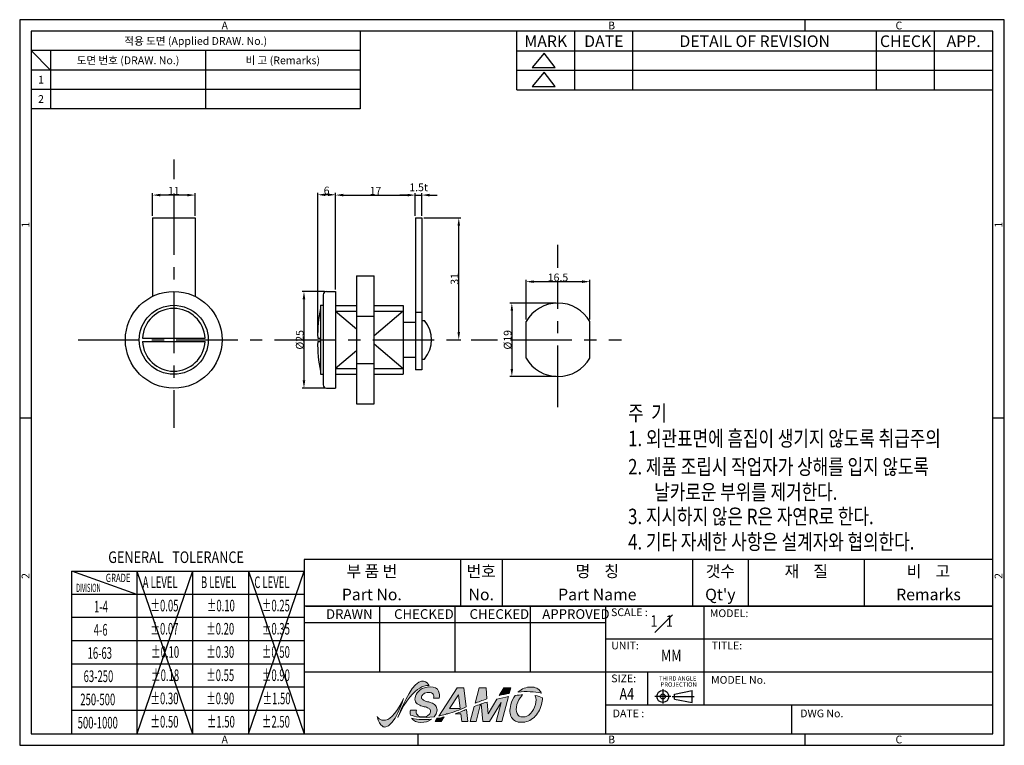
# Model space of a CAD drawing. Units: millimetres. Extents: x 0 to 254, y 0 to 188.
import ezdxf
from ezdxf.enums import TextEntityAlignment as Align

# ---------------------------------------------------------------- set-up
doc = ezdxf.new("R2010")
doc.units = ezdxf.units.MM
doc.header["$LTSCALE"] = 0.5
for name, pattern in [('AUSGEZOGEN', [0]), ('CENTER', [50.8, 31.75, -6.35, 6.35, -6.35]), ('CENTER2', [28.575, 19.05, -3.175, 3.175, -3.175])]:
    doc.linetypes.add(name, pattern=pattern)
doc.layers.add('레이어 1', color=7, linetype='Continuous', lineweight=0)
doc.styles.get("Standard").update_dxf_attribs({"font": '바른돋움 1', "width": 0.8})
doc.styles.add('style1', font='gulim.ttc')
doc.styles.add('TXT', font='simplex.shx', dxfattribs={"bigfont": 'whgtxt.shx'})
doc.dimstyles.new('CH1', dxfattribs={"dimtxt": 2, "dimasz": 2, "dimexe": 0.5, "dimexo": 0.5, "dimgap": 0.09, "dimtad": 1, "dimdec": 4, "dimdsep": 46, "dimtxsty": 'Standard', "dimcen": 0.3, "dimclrd": 6, "dimclre": 6, "dimclrt": 7, "dimadec": 0, "dimazin": 0, "dimtfac": 1, "dimtdec": 4, "dimtmove": 2, "dimatfit": 3, "dimfxl": 0, "dimtolj": 1, "dimarcsym": 0})

# ---------------------------------------------------------------- blocks, each defined once
blk = doc.blocks.new('*D9')
at = {"color": 6, "linetype": 'Continuous', "lineweight": -2}
for p, q in [((34.32, 136.78), (34.32, 142.68)), ((45.32, 136.78), (45.32, 142.68)), ((43.32, 142.18), (36.32, 142.18))]:
    blk.add_line(p, q, dxfattribs=at)
at = {"color": 6, "linetype": 'Continuous'}
for points in [[(36.32, 142.51), (36.32, 141.84), (34.32, 142.18)], [(43.32, 142.51), (43.32, 141.84), (45.32, 142.18)]]:
    blk.add_solid(points, dxfattribs=at)
at = {"layer": 'Defpoints', "color": 0, "linetype": 'Continuous'}
for p in [(34.32, 142.18), (34.32, 136.28), (45.32, 136.28)]:
    blk.add_point(p, dxfattribs=at)
at = {"color": 7, "linetype": 'Continuous', "insert": (39.82, 143.27), "char_height": 2, "attachment_point": 5}
blk.add_mtext('\\A1;11', dxfattribs=at)
blk = doc.blocks.new('*D10')
at = {"color": 6, "linetype": 'Continuous', "lineweight": -2}
for p, q in [((78.77, 117.28), (72.98, 117.28)), ((73.48, 115.28), (73.48, 94.28)), ((78.77, 92.28), (72.98, 92.28))]:
    blk.add_line(p, q, dxfattribs=at)
at = {"color": 6, "linetype": 'Continuous'}
for points in [[(73.14, 115.28), (73.81, 115.28), (73.48, 117.28)], [(73.14, 94.28), (73.81, 94.28), (73.48, 92.28)]]:
    blk.add_solid(points, dxfattribs=at)
at = {"layer": 'Defpoints', "color": 0, "linetype": 'Continuous'}
for p in [(79.27, 117.28), (73.48, 92.28), (79.27, 92.28)]:
    blk.add_point(p, dxfattribs=at)
at = {"color": 7, "linetype": 'Continuous', "insert": (72.39, 104.78), "char_height": 2, "attachment_point": 5, "rotation": 90}
blk.add_mtext('\\A1;%%c25', dxfattribs=at)
blk = doc.blocks.new('*D11')
at = {"color": 6, "linetype": 'Continuous', "lineweight": -2}
for p, q in [((81.65, 117.78), (81.65, 142.68)), ((102.26, 136.78), (102.26, 142.68)), ((83.65, 142.18), (100.26, 142.18))]:
    blk.add_line(p, q, dxfattribs=at)
at = {"color": 6, "linetype": 'Continuous'}
for points in [[(83.65, 142.51), (83.65, 141.84), (81.65, 142.18)], [(100.26, 142.51), (100.26, 141.84), (102.26, 142.18)]]:
    blk.add_solid(points, dxfattribs=at)
at = {"layer": 'Defpoints', "color": 0, "linetype": 'Continuous'}
for p in [(102.26, 142.18), (102.26, 136.28), (81.65, 117.28)]:
    blk.add_point(p, dxfattribs=at)
at = {"color": 7, "linetype": 'Continuous', "insert": (91.96, 143.27), "char_height": 2, "attachment_point": 5}
blk.add_mtext('\\A1;17', dxfattribs=at)
blk = doc.blocks.new('*D12')
at = {"color": 6, "linetype": 'Continuous', "lineweight": -2}
for p, q in [((102.26, 136.78), (102.26, 142.68)), ((103.93, 136.78), (103.93, 142.68)), ((100.26, 142.18), (98.26, 142.18)), ((102.26, 142.18), (103.93, 142.18)), ((105.93, 142.18), (107.93, 142.18))]:
    blk.add_line(p, q, dxfattribs=at)
at = {"color": 6, "linetype": 'Continuous'}
for points in [[(100.26, 142.51), (100.26, 141.84), (102.26, 142.18)], [(105.93, 142.51), (105.93, 141.84), (103.93, 142.18)]]:
    blk.add_solid(points, dxfattribs=at)
at = {"layer": 'Defpoints', "color": 0, "linetype": 'Continuous'}
for p in [(103.93, 142.18), (102.26, 136.28), (103.93, 136.28)]:
    blk.add_point(p, dxfattribs=at)
at = {"color": 7, "linetype": 'Continuous', "insert": (103.1, 144.18), "char_height": 2, "attachment_point": 5}
blk.add_mtext('\\A1;1.5t', dxfattribs=at)
blk = doc.blocks.new('*D13')
at = {"color": 6, "linetype": 'Continuous', "lineweight": -2}
for p, q in [((138.63, 114.28), (126.71, 114.28)), ((127.21, 112.28), (127.21, 97.28)), ((138.63, 95.28), (126.71, 95.28))]:
    blk.add_line(p, q, dxfattribs=at)
at = {"color": 6, "linetype": 'Continuous'}
for points in [[(126.88, 112.28), (127.55, 112.28), (127.21, 114.28)], [(126.88, 97.28), (127.55, 97.28), (127.21, 95.28)]]:
    blk.add_solid(points, dxfattribs=at)
at = {"layer": 'Defpoints', "color": 0, "linetype": 'Continuous'}
for p in [(139.13, 114.28), (127.21, 95.28), (139.13, 95.28)]:
    blk.add_point(p, dxfattribs=at)
at = {"color": 7, "linetype": 'Continuous', "insert": (126.12, 104.78), "char_height": 2, "attachment_point": 5, "rotation": 90}
blk.add_mtext('\\A1;%%c19', dxfattribs=at)
blk = doc.blocks.new('*D14')
at = {"color": 6, "linetype": 'Continuous', "lineweight": -2}
for p, q in [((130.88, 109.99), (130.88, 120.31)), ((132.88, 119.81), (145.38, 119.81)), ((147.38, 109.99), (147.38, 120.31))]:
    blk.add_line(p, q, dxfattribs=at)
at = {"color": 6, "linetype": 'Continuous'}
for points in [[(132.88, 120.14), (132.88, 119.47), (130.88, 119.81)], [(145.38, 120.14), (145.38, 119.47), (147.38, 119.81)]]:
    blk.add_solid(points, dxfattribs=at)
at = {"layer": 'Defpoints', "color": 0, "linetype": 'Continuous'}
for p in [(147.38, 119.81), (130.88, 109.49), (147.38, 109.49)]:
    blk.add_point(p, dxfattribs=at)
at = {"color": 7, "linetype": 'Continuous', "insert": (139.13, 120.9), "char_height": 2, "attachment_point": 5}
blk.add_mtext('\\A1;16.5', dxfattribs=at)
blk = doc.blocks.new('*D15')
at = {"color": 6, "linetype": 'Continuous', "lineweight": -2}
for p, q in [((77.02, 105.7), (77.02, 142.76)), ((81.65, 118.28), (81.65, 142.76)), ((79.65, 142.26), (79.02, 142.26))]:
    blk.add_line(p, q, dxfattribs=at)
at = {"color": 6, "linetype": 'Continuous'}
for points in [[(79.02, 142.59), (79.02, 141.92), (77.02, 142.26)], [(79.65, 142.59), (79.65, 141.92), (81.65, 142.26)]]:
    blk.add_solid(points, dxfattribs=at)
at = {"layer": 'Defpoints', "color": 0, "linetype": 'Continuous'}
for p in [(77.02, 142.26), (81.65, 117.78), (77.02, 105.2)]:
    blk.add_point(p, dxfattribs=at)
at = {"color": 7, "linetype": 'Continuous', "insert": (79.34, 143.35), "char_height": 2, "attachment_point": 5}
blk.add_mtext('\\A1;6', dxfattribs=at)
blk = doc.blocks.new('*D16')
at = {"color": 6, "linetype": 'Continuous', "lineweight": -2}
for p, q in [((104.43, 136.28), (113.99, 136.28)), ((113.49, 106.78), (113.49, 134.28)), ((112.42, 104.78), (113.99, 104.78))]:
    blk.add_line(p, q, dxfattribs=at)
at = {"color": 6, "linetype": 'Continuous'}
for points in [[(113.16, 134.28), (113.82, 134.28), (113.49, 136.28)], [(113.16, 106.78), (113.82, 106.78), (113.49, 104.78)]]:
    blk.add_solid(points, dxfattribs=at)
at = {"layer": 'Defpoints', "color": 0, "linetype": 'Continuous'}
for p in [(103.93, 136.28), (113.49, 136.28), (111.92, 104.78)]:
    blk.add_point(p, dxfattribs=at)
at = {"color": 7, "linetype": 'Continuous', "insert": (112.4, 120.53), "char_height": 2, "attachment_point": 5, "rotation": 90}
blk.add_mtext('\\A1;31', dxfattribs=at)
blk = doc.blocks.new('Block_1')
at = {"layer": '레이어 1'}
h = blk.add_hatch(color=253, dxfattribs=at)
h.dxf.hatch_style = 2
edge = h.paths.add_edge_path()
edge.add_spline(control_points=[(89.03, -153.11), (89.03, -153.11), (91.34, -146.85), (93.62, -144.67), (95.89, -142.49), (97.05, -144.73), (97.13, -144.95), (97.13, -144.95), (93.38, -143.76), (89.03, -153.11)], knot_values=[0, 0, 0, 0, 1, 1, 1, 2, 2, 2, 3, 3, 3, 3], degree=3, periodic=0)
h = blk.add_hatch(color=253, dxfattribs=at)
h.dxf.hatch_style = 2
edge = h.paths.add_edge_path()
edge.add_spline(control_points=[(83.67, -152.86), (83.67, -152.86), (84.47, -154.1), (85.88, -153.86), (87.29, -153.61), (88.99, -151.43), (90.53, -148.21), (90.53, -148.21), (88.2, -155.66), (85.69, -155.62), (85.69, -155.62), (84.49, -155.78), (83.67, -152.86)], knot_values=[0, 0, 0, 0, 1, 1, 1, 2, 2, 2, 3, 3, 3, 4, 4, 4, 4], degree=3, periodic=0)
for points, knots in [([(89.03, -153.11), (89.03, -153.11), (91.34, -146.85), (93.62, -144.67), (95.89, -142.49), (97.05, -144.73), (97.13, -144.95), (97.13, -144.95), (93.38, -143.76), (89.03, -153.11)], [0, 0, 0, 0, 1, 1, 1, 2, 2, 2, 3, 3, 3, 3]), ([(83.67, -152.86), (83.67, -152.86), (84.47, -154.1), (85.88, -153.86), (87.29, -153.61), (88.99, -151.43), (90.53, -148.21), (90.53, -148.21), (88.2, -155.66), (85.69, -155.62), (85.69, -155.62), (84.49, -155.78), (83.67, -152.86)], [0, 0, 0, 0, 1, 1, 1, 2, 2, 2, 3, 3, 3, 4, 4, 4, 4])]:
    blk.add_open_spline(points, degree=3, knots=knots, dxfattribs=at)
blk = doc.blocks.new('Block_2')
at = {"layer": '레이어 1'}
h = blk.add_hatch(color=253, dxfattribs=at)
h.dxf.hatch_style = 2
edge = h.paths.add_edge_path()
edge.add_spline(control_points=[(124.55, -147.56), (124.82, -148.16), (124.83, -148.91), (124.59, -149.82), (124.35, -150.75), (123.93, -151.52), (123.35, -152.11), (122.76, -152.71), (122.1, -153.01), (121.37, -153.01), (120.62, -153.01), (120.12, -152.71), (119.85, -152.11), (119.59, -151.52), (119.58, -150.75), (119.83, -149.82), (120.07, -148.91), (120.48, -148.16), (121.05, -147.56), (121.15, -147.46), (121.26, -147.37), (121.37, -147.28), (120.75, -147.31), (120.07, -147.37), (119.33, -147.47), (118.83, -148.15), (118.46, -148.93), (118.23, -149.82), (117.87, -151.17), (117.95, -152.27), (118.44, -153.12), (118.94, -153.96), (119.79, -154.39), (121, -154.39), (122.22, -154.39), (123.29, -153.96), (124.23, -153.12), (125.17, -152.27), (125.82, -151.17), (126.18, -149.82), (126.35, -149.18), (126.42, -148.59), (126.39, -148.06), (125.96, -147.82), (125.34, -147.59), (124.48, -147.43), (124.5, -147.48), (124.53, -147.52), (124.55, -147.56)], knot_values=[0, 0, 0, 0, 1, 1, 1, 2, 2, 2, 3, 3, 3, 4, 4, 4, 5, 5, 5, 6, 6, 6, 7, 7, 7, 8, 8, 8, 9, 9, 9, 10, 10, 10, 11, 11, 11, 12, 12, 12, 13, 13, 13, 14, 14, 14, 15, 15, 15, 16, 16, 16, 16], degree=3, periodic=0)
h = blk.add_hatch(color=253, dxfattribs=at)
h.dxf.hatch_style = 2
edge = h.paths.add_edge_path()
edge.add_spline(control_points=[(107.76, -154.14), (107.76, -154.14), (109.25, -154.14), (109.25, -154.14), (109.25, -154.14), (110.42, -149.7), (110.42, -149.7), (109.89, -149.88), (109.34, -150.06), (108.78, -150.27), (108.78, -150.27), (107.76, -154.14), (107.76, -154.14)], knot_values=[0, 0, 0, 0, 1, 1, 1, 2, 2, 2, 3, 3, 3, 4, 4, 4, 4], degree=3, periodic=0)
h = blk.add_hatch(color=253, dxfattribs=at)
h.dxf.hatch_style = 2
edge = h.paths.add_edge_path()
edge.add_spline(control_points=[(112.36, -152.23), (112.36, -152.23), (112.13, -149.15), (112.13, -149.15), (111.63, -149.3), (111.1, -149.47), (110.56, -149.65), (110.56, -149.65), (110.97, -154.15), (110.97, -154.15), (110.97, -154.15), (112.72, -154.15), (112.72, -154.15), (112.72, -154.15), (115.73, -149.25), (115.73, -149.25), (115.73, -149.25), (114.44, -154.14), (114.44, -154.14), (114.44, -154.14), (115.94, -154.14), (115.94, -154.14), (115.94, -154.14), (117.61, -147.75), (117.61, -147.75), (116.7, -147.93), (115.71, -148.15), (114.63, -148.43), (114.63, -148.43), (112.36, -152.23), (112.36, -152.23)], knot_values=[0, 0, 0, 0, 1, 1, 1, 2, 2, 2, 3, 3, 3, 4, 4, 4, 5, 5, 5, 6, 6, 6, 7, 7, 7, 8, 8, 8, 9, 9, 9, 10, 10, 10, 10], degree=3, periodic=0)
h = blk.add_hatch(color=253, dxfattribs=at)
h.dxf.hatch_style = 2
edge = h.paths.add_edge_path()
edge.add_spline(control_points=[(105.31, -152.19), (105.31, -152.19), (105.54, -154.15), (105.54, -154.15), (105.54, -154.15), (107.12, -154.15), (107.12, -154.15), (107.12, -154.15), (106.75, -151.09), (106.75, -151.09), (106.06, -151.38), (105.04, -151.79), (103.83, -152.19), (103.83, -152.19), (105.31, -152.19), (105.31, -152.19)], knot_values=[0, 0, 0, 0, 1, 1, 1, 2, 2, 2, 3, 3, 3, 4, 4, 4, 5, 5, 5, 5], degree=3, periodic=0)
h = blk.add_hatch(color=253, dxfattribs=at)
h.dxf.hatch_style = 2
edge = h.paths.add_edge_path()
edge.add_spline(control_points=[(92.65, -153.32), (92.66, -153.33), (92.67, -153.35), (92.68, -153.37), (93.14, -154.07), (93.92, -154.41), (95.02, -154.41), (96.03, -154.41), (96.9, -154.17), (97.61, -153.67), (97.65, -153.64), (97.7, -153.6), (97.74, -153.57), (96.01, -153.75), (94.25, -153.72), (92.65, -153.32)], knot_values=[0, 0, 0, 0, 1, 1, 1, 2, 2, 2, 3, 3, 3, 4, 4, 4, 5, 5, 5, 5], degree=3, periodic=0)
h = blk.add_hatch(color=253, dxfattribs=at)
h.dxf.hatch_style = 2
edge = h.paths.add_edge_path()
edge.add_spline(control_points=[(98.72, -154.16), (98.72, -154.16), (100.27, -154.16), (100.27, -154.16), (100.27, -154.16), (101.02, -152.99), (101.02, -152.99), (100.44, -153.13), (99.84, -153.26), (99.23, -153.36), (99.23, -153.36), (98.72, -154.16), (98.72, -154.16)], knot_values=[0, 0, 0, 0, 1, 1, 1, 2, 2, 2, 3, 3, 3, 4, 4, 4, 4], degree=3, periodic=0)
for points, knots in [([(124.55, -147.56), (124.82, -148.16), (124.83, -148.91), (124.59, -149.82), (124.35, -150.75), (123.93, -151.52), (123.35, -152.11), (122.76, -152.71), (122.1, -153.01), (121.37, -153.01), (120.62, -153.01), (120.12, -152.71), (119.85, -152.11), (119.59, -151.52), (119.58, -150.75), (119.83, -149.82), (120.07, -148.91), (120.48, -148.16), (121.05, -147.56), (121.15, -147.46), (121.26, -147.37), (121.37, -147.28), (120.75, -147.31), (120.07, -147.37), (119.33, -147.47), (118.83, -148.15), (118.46, -148.93), (118.23, -149.82), (117.87, -151.17), (117.95, -152.27), (118.44, -153.12), (118.94, -153.96), (119.79, -154.39), (121, -154.39), (122.22, -154.39), (123.29, -153.96), (124.23, -153.12), (125.17, -152.27), (125.82, -151.17), (126.18, -149.82), (126.35, -149.18), (126.42, -148.59), (126.39, -148.06), (125.96, -147.82), (125.34, -147.59), (124.48, -147.43), (124.5, -147.48), (124.53, -147.52), (124.55, -147.56)], [0, 0, 0, 0, 1, 1, 1, 2, 2, 2, 3, 3, 3, 4, 4, 4, 5, 5, 5, 6, 6, 6, 7, 7, 7, 8, 8, 8, 9, 9, 9, 10, 10, 10, 11, 11, 11, 12, 12, 12, 13, 13, 13, 14, 14, 14, 15, 15, 15, 16, 16, 16, 16]), ([(107.76, -154.14), (107.76, -154.14), (109.25, -154.14), (109.25, -154.14), (109.25, -154.14), (110.42, -149.7), (110.42, -149.7), (109.89, -149.88), (109.34, -150.06), (108.78, -150.27), (108.78, -150.27), (107.76, -154.14), (107.76, -154.14)], [0, 0, 0, 0, 1, 1, 1, 2, 2, 2, 3, 3, 3, 4, 4, 4, 4]), ([(112.36, -152.23), (112.36, -152.23), (112.13, -149.15), (112.13, -149.15), (111.63, -149.3), (111.1, -149.47), (110.56, -149.65), (110.56, -149.65), (110.97, -154.15), (110.97, -154.15), (110.97, -154.15), (112.72, -154.15), (112.72, -154.15), (112.72, -154.15), (115.73, -149.25), (115.73, -149.25), (115.73, -149.25), (114.44, -154.14), (114.44, -154.14), (114.44, -154.14), (115.94, -154.14), (115.94, -154.14), (115.94, -154.14), (117.61, -147.75), (117.61, -147.75), (116.7, -147.93), (115.71, -148.15), (114.63, -148.43), (114.63, -148.43), (112.36, -152.23), (112.36, -152.23)], [0, 0, 0, 0, 1, 1, 1, 2, 2, 2, 3, 3, 3, 4, 4, 4, 5, 5, 5, 6, 6, 6, 7, 7, 7, 8, 8, 8, 9, 9, 9, 10, 10, 10, 10]), ([(105.31, -152.19), (105.31, -152.19), (105.54, -154.15), (105.54, -154.15), (105.54, -154.15), (107.12, -154.15), (107.12, -154.15), (107.12, -154.15), (106.75, -151.09), (106.75, -151.09), (106.06, -151.38), (105.04, -151.79), (103.83, -152.19), (103.83, -152.19), (105.31, -152.19), (105.31, -152.19)], [0, 0, 0, 0, 1, 1, 1, 2, 2, 2, 3, 3, 3, 4, 4, 4, 5, 5, 5, 5]), ([(92.65, -153.32), (92.66, -153.33), (92.67, -153.35), (92.68, -153.37), (93.14, -154.07), (93.92, -154.41), (95.02, -154.41), (96.03, -154.41), (96.9, -154.17), (97.61, -153.67), (97.65, -153.64), (97.7, -153.6), (97.74, -153.57), (96.01, -153.75), (94.25, -153.72), (92.65, -153.32)], [0, 0, 0, 0, 1, 1, 1, 2, 2, 2, 3, 3, 3, 4, 4, 4, 5, 5, 5, 5]), ([(98.72, -154.16), (98.72, -154.16), (100.27, -154.16), (100.27, -154.16), (100.27, -154.16), (101.02, -152.99), (101.02, -152.99), (100.44, -153.13), (99.84, -153.26), (99.23, -153.36), (99.23, -153.36), (98.72, -154.16), (98.72, -154.16)], [0, 0, 0, 0, 1, 1, 1, 2, 2, 2, 3, 3, 3, 4, 4, 4, 4])]:
    blk.add_open_spline(points, degree=3, knots=knots, dxfattribs=at)
blk = doc.blocks.new('Block_3')
at = {"layer": '레이어 1'}
h = blk.add_hatch(color=253, dxfattribs=at)
h.dxf.hatch_style = 2
edge = h.paths.add_edge_path()
edge.add_spline(control_points=[(98.41, -152.96), (98.68, -152.65), (98.88, -152.31), (99.01, -151.96), (99.2, -151.42), (99.22, -150.95), (99.06, -150.56), (98.9, -150.16), (98.64, -149.86), (98.29, -149.65), (97.88, -149.41), (97.47, -149.24), (97.05, -149.14), (96.62, -149.04), (96.27, -148.94), (95.99, -148.83), (95.73, -148.72), (95.51, -148.58), (95.32, -148.41), (95.13, -148.24), (95.09, -148.01), (95.19, -147.71), (95.27, -147.46), (95.45, -147.22), (95.72, -147), (96, -146.78), (96.42, -146.66), (97, -146.66), (97.57, -146.66), (97.95, -146.81), (98.14, -147.11), (98.33, -147.4), (98.38, -147.74), (98.28, -148.13), (98.28, -148.13), (99.76, -148.13), (99.76, -148.13), (99.93, -147.62), (99.87, -147.02), (99.57, -146.31), (99.26, -145.61), (98.52, -145.26), (97.35, -145.26), (96.31, -145.26), (95.47, -145.51), (94.83, -146.02), (94.2, -146.54), (93.79, -147.06), (93.61, -147.61), (93.41, -148.19), (93.42, -148.68), (93.63, -149.07), (93.84, -149.46), (94.2, -149.76), (94.69, -149.98), (95.09, -150.17), (95.48, -150.3), (95.88, -150.37), (96.27, -150.43), (96.62, -150.57), (96.95, -150.76), (97.19, -150.88), (97.36, -151.04), (97.45, -151.25), (97.55, -151.45), (97.53, -151.69), (97.4, -151.97), (97.25, -152.28), (97, -152.53), (96.67, -152.72), (96.34, -152.91), (95.91, -153.01), (95.39, -153.01), (94.82, -153.01), (94.38, -152.83), (94.08, -152.48), (93.78, -152.13), (93.69, -151.71), (93.82, -151.22), (93.82, -151.22), (92.34, -151.22), (92.34, -151.22), (92.2, -151.66), (92.19, -152.1), (92.3, -152.52), (93.35, -152.9), (95.36, -153.36), (98.41, -152.96)], knot_values=[0, 0, 0, 0, 1, 1, 1, 2, 2, 2, 3, 3, 3, 4, 4, 4, 5, 5, 5, 6, 6, 6, 7, 7, 7, 8, 8, 8, 9, 9, 9, 10, 10, 10, 11, 11, 11, 12, 12, 12, 13, 13, 13, 14, 14, 14, 15, 15, 15, 16, 16, 16, 17, 17, 17, 18, 18, 18, 19, 19, 19, 20, 20, 20, 21, 21, 21, 22, 22, 22, 23, 23, 23, 24, 24, 24, 25, 25, 25, 26, 26, 26, 27, 27, 27, 28, 28, 28, 29, 29, 29, 29], degree=3, periodic=0)
h = blk.add_hatch(color=253, dxfattribs=at)
h.dxf.hatch_style = 2
edge = h.paths.add_edge_path()
edge.add_spline(control_points=[(104.74, -147.25), (104.74, -147.25), (105.14, -150.82), (105.14, -150.82), (105.14, -150.82), (102.43, -150.82), (102.43, -150.82), (102.43, -150.82), (104.74, -147.25), (104.74, -147.25)], knot_values=[0, 0, 0, 0, 1, 1, 1, 2, 2, 2, 3, 3, 3, 3], degree=3, periodic=0)
edge = h.paths.add_edge_path()
edge.add_spline(control_points=[(101.54, -152.19), (101.54, -152.19), (101.98, -152.19), (101.98, -152.19), (103.39, -151.77), (104.95, -151.2), (106.67, -150.41), (106.67, -150.41), (106.07, -145.48), (106.07, -145.48), (106.07, -145.48), (104.33, -145.48), (104.33, -145.48), (104.33, -145.48), (99.62, -152.76), (99.62, -152.76), (100.19, -152.65), (100.8, -152.51), (101.44, -152.34), (101.44, -152.34), (101.54, -152.19), (101.54, -152.19)], knot_values=[0, 0, 0, 0, 1, 1, 1, 2, 2, 2, 3, 3, 3, 4, 4, 4, 5, 5, 5, 6, 6, 6, 7, 7, 7, 7], degree=3, periodic=0)
h = blk.add_hatch(color=253, dxfattribs=at)
h.dxf.hatch_style = 2
edge = h.paths.add_edge_path()
edge.add_spline(control_points=[(111.85, -145.49), (111.85, -145.49), (110.04, -145.49), (110.04, -145.49), (110.04, -145.49), (109, -149.44), (109, -149.44), (109.82, -149.12), (110.87, -148.74), (112.07, -148.36), (112.07, -148.36), (111.85, -145.49), (111.85, -145.49)], knot_values=[0, 0, 0, 0, 1, 1, 1, 2, 2, 2, 3, 3, 3, 4, 4, 4, 4], degree=3, periodic=0)
h = blk.add_hatch(color=253, dxfattribs=at)
h.dxf.hatch_style = 2
edge = h.paths.add_edge_path()
edge.add_spline(control_points=[(118.2, -145.49), (118.2, -145.49), (116.39, -145.49), (116.39, -145.49), (116.39, -145.49), (115.21, -147.47), (115.21, -147.47), (116.06, -147.26), (116.94, -147.07), (117.83, -146.91), (117.83, -146.91), (118.2, -145.49), (118.2, -145.49)], knot_values=[0, 0, 0, 0, 1, 1, 1, 2, 2, 2, 3, 3, 3, 4, 4, 4, 4], degree=3, periodic=0)
h = blk.add_hatch(color=253, dxfattribs=at)
h.dxf.hatch_style = 2
edge = h.paths.add_edge_path()
edge.add_spline(control_points=[(126.14, -146.88), (126.09, -146.76), (126.03, -146.65), (125.97, -146.54), (125.47, -145.69), (124.62, -145.27), (123.41, -145.27), (122.2, -145.27), (121.12, -145.69), (120.18, -146.54), (120.16, -146.55), (120.15, -146.57), (120.13, -146.58), (122.25, -146.37), (124.33, -146.4), (126.14, -146.88)], knot_values=[0, 0, 0, 0, 1, 1, 1, 2, 2, 2, 3, 3, 3, 4, 4, 4, 5, 5, 5, 5], degree=3, periodic=0)
for points, knots in [([(98.41, -152.96), (98.68, -152.65), (98.88, -152.31), (99.01, -151.96), (99.2, -151.42), (99.22, -150.95), (99.06, -150.56), (98.9, -150.16), (98.64, -149.86), (98.29, -149.65), (97.88, -149.41), (97.47, -149.24), (97.05, -149.14), (96.62, -149.04), (96.27, -148.94), (95.99, -148.83), (95.73, -148.72), (95.51, -148.58), (95.32, -148.41), (95.13, -148.24), (95.09, -148.01), (95.19, -147.71), (95.27, -147.46), (95.45, -147.22), (95.72, -147), (96, -146.78), (96.42, -146.66), (97, -146.66), (97.57, -146.66), (97.95, -146.81), (98.14, -147.11), (98.33, -147.4), (98.38, -147.74), (98.28, -148.13), (98.28, -148.13), (99.76, -148.13), (99.76, -148.13), (99.93, -147.62), (99.87, -147.02), (99.57, -146.31), (99.26, -145.61), (98.52, -145.26), (97.35, -145.26), (96.31, -145.26), (95.47, -145.51), (94.83, -146.02), (94.2, -146.54), (93.79, -147.06), (93.61, -147.61), (93.41, -148.19), (93.42, -148.68), (93.63, -149.07), (93.84, -149.46), (94.2, -149.76), (94.69, -149.98), (95.09, -150.17), (95.48, -150.3), (95.88, -150.37), (96.27, -150.43), (96.62, -150.57), (96.95, -150.76), (97.19, -150.88), (97.36, -151.04), (97.45, -151.25), (97.55, -151.45), (97.53, -151.69), (97.4, -151.97), (97.25, -152.28), (97, -152.53), (96.67, -152.72), (96.34, -152.91), (95.91, -153.01), (95.39, -153.01), (94.82, -153.01), (94.38, -152.83), (94.08, -152.48), (93.78, -152.13), (93.69, -151.71), (93.82, -151.22), (93.82, -151.22), (92.34, -151.22), (92.34, -151.22), (92.2, -151.66), (92.19, -152.1), (92.3, -152.52), (93.35, -152.9), (95.36, -153.36), (98.41, -152.96)], [0, 0, 0, 0, 1, 1, 1, 2, 2, 2, 3, 3, 3, 4, 4, 4, 5, 5, 5, 6, 6, 6, 7, 7, 7, 8, 8, 8, 9, 9, 9, 10, 10, 10, 11, 11, 11, 12, 12, 12, 13, 13, 13, 14, 14, 14, 15, 15, 15, 16, 16, 16, 17, 17, 17, 18, 18, 18, 19, 19, 19, 20, 20, 20, 21, 21, 21, 22, 22, 22, 23, 23, 23, 24, 24, 24, 25, 25, 25, 26, 26, 26, 27, 27, 27, 28, 28, 28, 29, 29, 29, 29]), ([(101.54, -152.19), (101.54, -152.19), (101.98, -152.19), (101.98, -152.19), (103.39, -151.77), (104.95, -151.2), (106.67, -150.41), (106.67, -150.41), (106.07, -145.48), (106.07, -145.48), (106.07, -145.48), (104.33, -145.48), (104.33, -145.48), (104.33, -145.48), (99.62, -152.76), (99.62, -152.76), (100.19, -152.65), (100.8, -152.51), (101.44, -152.34), (101.44, -152.34), (101.54, -152.19), (101.54, -152.19)], [0, 0, 0, 0, 1, 1, 1, 2, 2, 2, 3, 3, 3, 4, 4, 4, 5, 5, 5, 6, 6, 6, 7, 7, 7, 7]), ([(104.74, -147.25), (104.74, -147.25), (105.14, -150.82), (105.14, -150.82), (105.14, -150.82), (102.43, -150.82), (102.43, -150.82), (102.43, -150.82), (104.74, -147.25), (104.74, -147.25)], [0, 0, 0, 0, 1, 1, 1, 2, 2, 2, 3, 3, 3, 3]), ([(111.85, -145.49), (111.85, -145.49), (110.04, -145.49), (110.04, -145.49), (110.04, -145.49), (109, -149.44), (109, -149.44), (109.82, -149.12), (110.87, -148.74), (112.07, -148.36), (112.07, -148.36), (111.85, -145.49), (111.85, -145.49)], [0, 0, 0, 0, 1, 1, 1, 2, 2, 2, 3, 3, 3, 4, 4, 4, 4]), ([(118.2, -145.49), (118.2, -145.49), (116.39, -145.49), (116.39, -145.49), (116.39, -145.49), (115.21, -147.47), (115.21, -147.47), (116.06, -147.26), (116.94, -147.07), (117.83, -146.91), (117.83, -146.91), (118.2, -145.49), (118.2, -145.49)], [0, 0, 0, 0, 1, 1, 1, 2, 2, 2, 3, 3, 3, 4, 4, 4, 4]), ([(126.14, -146.88), (126.09, -146.76), (126.03, -146.65), (125.97, -146.54), (125.47, -145.69), (124.62, -145.27), (123.41, -145.27), (122.2, -145.27), (121.12, -145.69), (120.18, -146.54), (120.16, -146.55), (120.15, -146.57), (120.13, -146.58), (122.25, -146.37), (124.33, -146.4), (126.14, -146.88)], [0, 0, 0, 0, 1, 1, 1, 2, 2, 2, 3, 3, 3, 4, 4, 4, 5, 5, 5, 5])]:
    blk.add_open_spline(points, degree=3, knots=knots, dxfattribs=at)
blk = doc.blocks.new('Block_0')
at = {"layer": '레이어 1'}
for name in ['Block_1', 'Block_3', 'Block_2']:
    blk.add_blockref(name, (0, 0), dxfattribs=at)

msp = doc.modelspace()

# ---------------------------------------------------------------- linework, layer by layer
at = {"color": 3}
for p, q in [((0, 187.5), (0, 0)), ((254.5, 187.5), (0, 187.5)), ((203, 184.5), (203, 187.5)), ((254.5, 0), (254.5, 187.5)), ((3, 184.5), (3, 3)), ((251.5, 184.5), (3, 184.5)), ((88, 184.5), (88, 164.5)), ((128.48389, 169.38144), (128.48389, 184.5)), ((143.48389, 169.38144), (143.48389, 184.5)), ((251.5, 3), (251.5, 184.5)), ((88, 179.5), (3, 179.5)), ((8, 174.5), (3, 179.5)), ((8, 179.5), (8, 164.5)), ((251.48389, 179.38144), (128.48389, 179.38144)), ((135.54901, 178.87883), (132.4609, 175.11344)), ((138.44614, 175.11344), (135.54901, 178.87883)), ((88, 174.5), (3, 174.5)), ((132.4609, 175.11344), (138.44614, 175.11344)), ((135.54901, 173.96867), (132.4609, 170.20327)), ((138.44614, 170.20327), (135.54901, 173.96867)), ((128.48389, 169.38144), (251.5, 169.38144)), ((132.4609, 170.20327), (138.44614, 170.20327)), ((88, 164.5), (3, 164.5)), ((3, 84.5), (0, 84.5)), ((254.5, 84.5), (251.5, 84.5)), ((251.5, 47.97461), (73.5, 47.97461)), ((251.5, 35.97461), (73.5, 35.97461)), ((3, 3), (251.5, 3)), ((103, 0), (103, 3)), ((203, 0), (203, 3)), ((0, 0), (254.5, 0))]:
    msp.add_line(p, q, dxfattribs=at)
at = {"color": 5}
for p, q in [((158.48389, 169.38144), (158.48389, 184.5)), ((221.48389, 169.38144), (221.48389, 184.5)), ((236.48389, 169.38144), (236.48389, 184.5)), ((48, 179.5), (48, 164.5)), ((251.48389, 174.38144), (128.48389, 174.38144)), ((88, 169.5), (3, 169.5)), ((251.5, 47.97461), (73.5, 47.97461)), ((113.9, 47.97461), (113.9, 35.97461)), ((124.7, 47.97461), (124.7, 35.97461)), ((173.9, 47.97461), (173.9, 35.97461)), ((188.3, 47.97461), (188.3, 35.97461)), ((218.3, 47.97461), (218.3, 35.97461)), ((30.3, 39), (13.5, 45)), ((44.7, 45), (30.3, 3)), ((30.3, 45), (44.7, 3)), ((44.7, 45), (44.7, 3)), ((59.1, 45), (59.1, 3)), ((59.1, 45), (73.5, 3)), ((59.1, 3), (73.5, 45)), ((93.00488, 35.97461), (93.00488, 18.97461)), ((112.50488, 35.97461), (112.50488, 18.97461)), ((132.00488, 18.97461), (132.00488, 35.97461)), ((176.9209, 10.47461), (176.9209, 35.97461)), ((73.5, 33), (13.5, 33)), ((73.50488, 31.72461), (151.50488, 31.72461)), ((73.5, 27), (13.5, 27)), ((151.50488, 27.47461), (251.5, 27.47461)), ((73.5, 21), (13.5, 21)), ((73.5, 18.97461), (251.5, 18.97461)), ((162.23076, 18.97461), (162.23076, 10.47461)), ((73.5, 15), (13.5, 15)), ((151.50488, 10.47461), (251.5, 10.47461)), ((199.61719, 3), (199.61719, 10.47461)), ((73.5, 9), (13.5, 9))]:
    msp.add_line(p, q, dxfattribs=at)
at = {"color": 1, "linetype": 'CENTER'}
for p, q in [((39.81941, 151.34962), (39.81941, 146.32848)), ((39.81941, 142.61124), (39.81941, 82.07262)), ((139.13149, 123.41751), (139.13149, 129.28158)), ((139.13149, 87.40793), (139.13149, 120.13995)), ((15.08147, 104.78167), (123.46926, 104.78167)), ((126.86903, 104.78167), (155.55696, 104.78167))]:
    msp.add_line(p, q, dxfattribs=at)
at = {"linetype": 'Continuous'}
for p, q in [((34.31941, 136.28167), (45.31941, 136.28167)), ((34.31941, 136.28167), (34.31941, 116.00665)), ((45.31941, 136.28167), (45.31941, 116.00665)), ((102.26498, 136.28167), (102.26498, 97.02188)), ((102.26498, 136.28167), (103.93213, 136.28167)), ((103.93213, 136.28167), (103.93213, 97.02188)), ((87.05225, 121.28809), (87.05225, 88.27526)), ((87.05225, 121.28809), (91.63691, 121.28809)), ((91.63691, 88.27526), (91.63691, 121.28809)), ((79.27498, 117.28167), (81.65018, 117.28167)), ((81.65018, 117.28167), (81.65018, 92.28167)), ((78.42925, 116.43594), (78.42925, 93.12741)), ((77.73728, 113.69884), (77.73728, 95.86451)), ((77.73728, 113.69884), (78.42925, 113.69884)), ((81.65018, 113.68213), (87.05225, 113.68213)), ((81.65018, 112.22435), (87.05225, 112.22435)), ((81.65018, 112.22435), (87.05225, 107.6294)), ((91.63691, 113.68213), (99.15018, 113.68213)), ((91.63691, 112.22435), (99.15018, 112.22435)), ((99.15018, 112.22435), (91.63691, 105.83363)), ((99.15018, 113.68213), (99.15018, 95.88122)), ((87.05225, 110.87544), (91.63691, 110.87544)), ((103.93213, 111.80785), (102.26498, 111.80785)), ((103.93213, 109.76003), (104.66151, 109.76003)), ((130.88149, 100.07131), (130.88149, 109.49203)), ((147.38149, 100.07131), (147.38149, 109.49203)), ((99.15018, 109.30881), (102.26498, 109.30881)), ((31.72705, 105.20244), (47.91176, 105.20244)), ((31.72705, 104.36091), (47.91176, 104.36091)), ((77.02104, 105.20244), (77.73728, 105.20244)), ((77.02104, 104.36091), (77.73728, 104.36091)), ((87.05225, 101.93395), (81.65018, 97.33899)), ((91.63691, 103.72972), (99.15018, 97.33899)), ((99.15018, 100.25453), (102.26498, 100.25453)), ((103.93213, 99.80332), (104.66151, 99.80332)), ((81.65018, 97.33899), (87.05225, 97.33899)), ((87.05225, 98.68791), (91.63691, 98.68791)), ((91.63691, 97.33899), (99.15018, 97.33899)), ((103.93213, 97.02188), (102.26498, 97.02188)), ((77.73728, 95.86451), (78.42925, 95.86451)), ((81.65018, 95.88122), (87.05225, 95.88122)), ((91.63691, 95.88122), (99.15018, 95.88122)), ((79.27498, 92.28167), (81.65018, 92.28167)), ((87.05225, 88.27526), (91.63691, 88.27526))]:
    msp.add_line(p, q, dxfattribs=at)
at = {"color": 3, "linetype": 'AUSGEZOGEN'}
for p, q in [((73.5, 47.97461), (73.5, 3)), ((13.5, 45), (73.5, 45)), ((13.5, 3), (13.5, 45)), ((30.3, 45), (30.3, 3)), ((73.5, 45), (73.5, 3)), ((73.5, 39), (13.5, 39)), ((73.5, 39), (13.5, 39)), ((74, 35.97461), (251.5, 35.97461)), ((151.50488, 3), (151.50488, 35.97461))]:
    msp.add_line(p, q, dxfattribs=at)
for p, q in [((164.14324, 29.13281), (168.74676, 33.73633)), ((169.24699, 13.24145), (173.83279, 14.12904)), ((169.24699, 11.94793), (169.24699, 13.24145)), ((173.83279, 11.06034), (173.83279, 14.12904)), ((169.24699, 11.94793), (173.83279, 11.06034))]:
    msp.add_line(p, q)
at = {"color": 1, "linetype": 'CENTER2'}
for p, q in [((166.22909, 14.46856), (166.22909, 10.76931)), ((168.26371, 12.61894), (164.19447, 12.61894)), ((168.61973, 12.59469), (174.34935, 12.59469))]:
    msp.add_line(p, q, dxfattribs=at)
at = {"linetype": 'Continuous'}
for radius in [12.5, 8.91716]:
    msp.add_circle((39.81941, 104.78167), radius, dxfattribs=at)
for radius in [1.53435, 0.64676]:
    msp.add_circle((166.22909, 12.61894), radius)
for centre, radius, start, end in [((79.27498, 116.43594), 0.84574, 90, 180), ((39.81941, 104.78167), 8.10329, 2.9764567, 177.0235433), ((111.57947, 105.85522), 34.56459, 168.2653218, 181.0821319), ((139.13149, 104.78167), 9.5, 29.7243291, 150.2756709), ((98.5913, 104.78167), 7.85057, 320.6438454, 39.3561546), ((39.81941, 104.78167), 8.10329, 182.9764567, 357.0235433), ((111.57947, 103.70813), 34.56459, 178.9178681, 191.7346782), ((139.13149, 104.78167), 9.5, 209.7243291, 330.2756709), ((79.27498, 93.12741), 0.84574, 180, 270)]:
    msp.add_arc(centre, radius, start, end, dxfattribs=at)

# ---------------------------------------------------------------- block references
at = {"layer": '레이어 1'}
msp.add_blockref('Block_0', (8.70679, 160.33083), dxfattribs=at)

# ---------------------------------------------------------------- texts
at = {"color": 3, "style": 'style1'}
for s, height, p in [('A', 2, (53, 186)), ('B', 2, (153, 186)), ('C', 2, (227.25, 186)), ('적용 도면 (Applied DRAW. No.)', 2, (45.5, 182)), ('MARK', 3, (135.98389, 181.94072)), ('DATE', 3, (150.98389, 181.94072)), ('DETAIL OF REVISION', 3, (189.98389, 181.94072)), ('CHECK', 3, (228.98389, 181.94072)), ('APP.', 3, (243.98389, 181.94072)), ('도면 번호 (DRAW. No.)', 2, (28, 177)), ('비 고 (Remarks)', 2, (68, 177)), ('1', 2, (5.5, 172)), ('2', 2, (5.5, 167)), ('부 품 번', 3, (91.01626, 44.97461)), ('번호', 3, (119.3, 44.97461)), ('명    칭', 3, (149.3, 44.97461)), ('갯수', 3, (181.1, 44.97461)), ('재    질', 3, (203.3, 44.97461)), ('비    고', 3, (234.9, 44.97461)), ('Remarks', 3, (234.9, 38.97461)), ('Part No.', 3, (91.01626, 38.97461)), ('No.', 3, (119.3, 38.97461)), ('Part Name', 3, (149.3, 38.97461)), ("Qt'y", 3, (181.1, 38.97461)), ('A', 2, (53, 1.5)), ('B', 2, (153, 1.5)), ('C', 2, (227.25, 1.5))]:
    msp.add_text(s, height=height, dxfattribs=at).set_placement(p, align=Align.MIDDLE_CENTER)
for s, p in [('1', (1.5, 134.5)), ('1', (253, 134.5)), ('2', (1.5, 43.75)), ('2', (253, 43.75))]:
    msp.add_text(s, height=2, rotation=90, dxfattribs=at).set_placement(p, align=Align.MIDDLE_CENTER)
at = {"width": 0.8}
for s, height, p in [('%%U주  기', 4, (157.2574, 83.83579)), ('1. 외관표면에 흠집이 생기지 않도록 취급주의', 4, (157.2574, 77.28702)), ('2. 제품 조립시 작업자가 상해를 입지 않도록', 4, (157.2574, 69.98264)), ('날카로운 부위를 제거한다.', 4, (164.0158, 63.43387)), ('3. 지시하지 않은 R은 자연R로 한다.', 4, (157.2574, 57.13699)), ('4. 기타 자세한 사항은 설계자와 협의한다.', 4, (157.2574, 50.58823)), ('1   1', 3, (163.02051, 30.61326)), ('MM', 3, (165.74707, 21.69919))]:
    msp.add_text(s, height=height, dxfattribs=at).set_placement(p)
at = {"color": 3, "linetype": 'AUSGEZOGEN', "style": 'TXT'}
for s, height, width, p in [('GENERAL   TOLERANCE', 3, 0.8, (22.88465, 47.10844)), ('GRADE', 2.139962, 0.683721, (22.24283, 42.19143)), ('A LEVEL', 3, 0.6, (31.79795, 40.63096)), ('B LEVEL', 3, 0.6, (46.8408, 40.63096)), ('C LEVEL', 3, 0.6, (60.6408, 40.63096)), ('DIVISION', 2.142149, 0.518571, (14.58399, 39.60967)), ('1-4', 3, 0.6, (19.22461, 34.34517)), ('%%P0.05', 3, 0.6, (33.81266, 34.61089)), ('%%P0.10', 3, 0.6, (48.38409, 34.61089)), ('%%P0.25', 3, 0.6, (62.61266, 34.61089)), ('4-6', 3, 0.6, (19.1389, 28.34517)), ('%%P0.07', 3, 0.6, (33.81266, 28.61089)), ('%%P0.20', 3, 0.6, (48.21266, 28.61089)), ('%%P0.35', 3, 0.6, (62.61266, 28.61089)), ('%%P0.10', 3, 0.6, (33.98409, 22.61089)), ('%%P0.30', 3, 0.6, (48.21266, 22.61089)), ('%%P0.50', 3, 0.6, (62.61266, 22.61089)), ('16-63', 3, 0.6, (17.55318, 22.34517)), ('63-250', 3, 0.6, (16.52461, 16.34517)), ('%%P0.18', 3, 0.6, (33.98409, 16.61089)), ('%%P0.55', 3, 0.6, (48.21266, 16.61089)), ('%%P0.90', 3, 0.6, (62.61266, 16.61089)), ('250-500', 3, 0.6, (15.66747, 10.34517)), ('%%P0.30', 3, 0.6, (33.81266, 10.61089)), ('%%P0.90', 3, 0.6, (48.21266, 10.61089)), ('%%P1.50', 3, 0.6, (62.78409, 10.61089)), ('%%P0.50', 3, 0.6, (33.81266, 4.59081)), ('%%P1.50', 3, 0.6, (48.38409, 4.59081)), ('%%P2.50', 3, 0.6, (62.61266, 4.59081)), ('500-1000', 3, 0.6, (14.98175, 4.34517))]:
    msp.add_text(s, height=height, dxfattribs=dict(at, width=width)).set_placement(p)
at = {"color": 3, "style": 'style1'}
for s, height, p in [('DRAWN', 2.5, (79.17864, 32.66582)), ('CHECKED', 2.5, (96.78072, 32.66582)), ('CHECKED', 2.5, (116.28072, 32.66582)), ('APPROVED', 2.5, (135.07595, 32.66582)), ('MODEL:', 2, (178.38047, 33.13088)), ('UNIT:', 2, (152.8982, 24.78536)), ('TITLE:', 2, (178.82243, 24.78536)), ('SIZE:', 2, (152.8982, 16.28536)), ('THIRD ANGLE', 1.12, (165.27443, 16.71138)), ('MODEL No.', 2, (178.69824, 15.90432)), ('PROJECTION', 1.12, (165.64409, 15.15152)), ('DATE :', 2, (153.28223, 7.23553)), ('DWG No.', 2, (201.75297, 7.23553))]:
    msp.add_text(s, height=height, dxfattribs=at).set_placement(p)
msp.add_text('SCALE : ', height=2, dxfattribs=at).set_placement((157.90501, 32.76049), align=Align.BOTTOM_CENTER)
at = {"width": 0.8}
msp.add_text('A4', height=3, dxfattribs=at).set_placement((156.93316, 13.26466), align=Align.MIDDLE_CENTER)

# ---------------------------------------------------------------- dimensions: what is measured, and where the dimension line sits
at = {"linetype": 'Continuous'}
for base, p1, p2, text, picture, middle in [((103.93213, 142.17696), (102.26498, 136.28167), (103.93213, 136.28167), '1.5t', '*D12', (103.09856, 144.17696)), ((77.02104, 142.25812), (81.65018, 117.78167), (77.02104, 105.20244), '6', '*D15', (79.33561, 143.34812)), ((102.26498, 142.17696), (81.65018, 117.28167), (102.26498, 136.28167), '17', '*D11', (91.95758, 143.26696))]:
    dim = msp.add_linear_dim(base=base, p1=p1, p2=p2, text=text, dimstyle='CH1', dxfattribs=at)
    dim.commit()
    dim.dimension.update_dxf_attribs({"geometry": picture, "text_midpoint": middle})
for base, p1, p2, picture, middle in [((34.31941, 142.17696), (45.31941, 136.28167), (34.31941, 136.28167), '*D9', (39.81941, 143.26696)), ((147.38149, 119.80668), (130.88149, 109.49203), (147.38149, 109.49203), '*D14', (139.13149, 120.89668))]:
    dim = msp.add_linear_dim(base=base, p1=p1, p2=p2, dimstyle='CH1', dxfattribs=at)
    dim.commit()
    dim.dimension.update_dxf_attribs({"geometry": picture, "text_midpoint": middle})
for base, p1, p2, text, picture, middle in [((113.49162, 136.28167), (111.91544, 104.78167), (103.93213, 136.28167), '31', '*D16', (112.40162, 120.53167)), ((73.475, 92.28167), (79.27498, 117.28167), (79.27498, 92.28167), '%%c25', '*D10', (72.385, 104.78167)), ((127.21476, 95.28167), (139.13149, 114.28167), (139.13149, 95.28167), '%%c19', '*D13', (126.12476, 104.78167))]:
    dim = msp.add_linear_dim(base=base, p1=p1, p2=p2, angle=90, text=text, dimstyle='CH1', dxfattribs=at)
    dim.commit()
    dim.dimension.update_dxf_attribs({"geometry": picture, "text_midpoint": middle})

doc.saveas('drawing.dxf')
